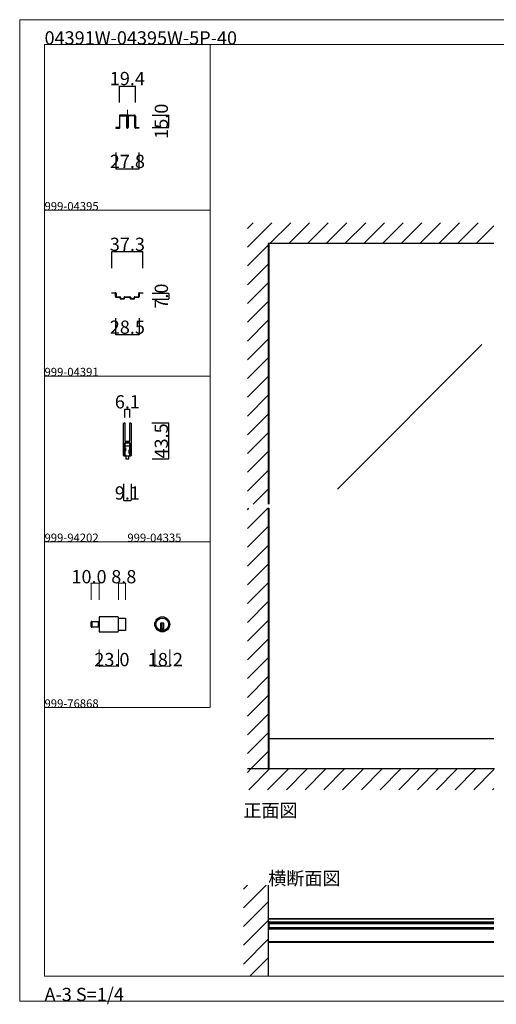
# Model space of a CAD drawing. Extents: x 0 to 1680, y -2 to 1186.
# Drawn here: x 0 to 575, y -2 to 1186 of the extents above; entities that cross this region are included whole.
import ezdxf

# ---------------------------------------------------------------- set-up
doc = ezdxf.new("R2010")
doc.units = 0
doc.header["$LTSCALE"] = 4
doc.header["$MEASUREMENT"] = 0
doc.linetypes.add('__21', pattern=[0])
doc.linetypes.add('VECTORWORKS_DASH_01', pattern=[2.116538, 1.058075, -1.058463])
doc.layers.get('Defpoints').update_dxf_attribs({"linetype": 'CONTINUOUS'})
for name, color, linetype, lineweight in [('_0-0_', 7, 'CONTINUOUS', 15), ('_0-1_', 7, 'CONTINUOUS', 30), ('_0-2_', 7, 'CONTINUOUS', 25), ('_0-3_', 7, 'CONTINUOUS', 30), ('_0-4_', 7, 'CONTINUOUS', 13)]:
    doc.layers.add(name, color=color, linetype=linetype, lineweight=lineweight)
doc.dimstyles.get("Standard").update_dxf_attribs({"dimtxt": 16, "dimasz": 0.18, "dimexe": 0.18, "dimexo": 0.0625, "dimgap": 1, "dimtad": 1, "dimdec": 1, "dimzin": 0, "dimdsep": 46, "dimtxsty": 'STANDARD', "dimcen": 0.09, "dimadec": 0, "dimazin": 0, "dimtfac": 1, "dimtdec": 1, "dimtofl": 0, "dimtmove": 0, "dimatfit": 3, "dimfxl": 1, "dimtolj": 1, "dimtzin": 0, "dimarcsym": 0})

# ---------------------------------------------------------------- blocks, each defined once
blk = doc.blocks.new('*D20')
at = {"layer": '_0-4_', "color": 0, "linetype": 'Continuous', "lineweight": -2}
for p, q in [((159.6, 699.5), (180.2, 699.5)), ((180, 656.2), (180, 699.3)), ((160.1, 656), (180.2, 656))]:
    blk.add_line(p, q, dxfattribs=at)
at = {"layer": '_0-4_', "color": 0, "linetype": 'Continuous'}
for points in [[(180, 699.3), (180, 699.3), (180, 699.5)], [(180, 656.2), (180, 656.2), (180, 656)]]:
    blk.add_solid(points, dxfattribs=at)
at = {"layer": 'Defpoints', "color": 0, "linetype": 'Continuous'}
for p in [(159.6, 699.5), (180, 699.5), (160, 656)]:
    blk.add_point(p, dxfattribs=at)
at = {"layer": '_0-4_', "color": 0, "linetype": 'Continuous', "insert": (171, 677.8), "char_height": 16, "attachment_point": 5, "rotation": 90}
blk.add_mtext('\\A1;43.5', dxfattribs=at)
blk = doc.blocks.new('*D21')
at = {"layer": '_0-4_', "color": 0, "linetype": 'Continuous', "lineweight": -2}
for p, q in [((125.45, 625.9375), (125.45, 605.82)), ((134.55, 625.9375), (134.55, 605.82)), ((125.63, 606), (134.37, 606))]:
    blk.add_line(p, q, dxfattribs=at)
at = {"layer": '_0-4_', "color": 0, "linetype": 'Continuous'}
for points in [[(125.63, 606.03), (125.63, 605.97), (125.45, 606)], [(134.37, 606.03), (134.37, 605.97), (134.55, 606)]]:
    blk.add_solid(points, dxfattribs=at)
at = {"layer": 'Defpoints', "color": 0, "linetype": 'Continuous'}
for p in [(125.45, 626), (134.55, 626), (134.55, 606)]:
    blk.add_point(p, dxfattribs=at)
at = {"layer": '_0-4_', "color": 0, "linetype": 'Continuous', "insert": (130, 615), "char_height": 16, "attachment_point": 5}
blk.add_mtext('\\A1;9.1', dxfattribs=at)
blk = doc.blocks.new('*D22')
at = {"layer": '_0-4_', "color": 0, "linetype": 'Continuous', "lineweight": -2}
for p, q in [((126.95, 706.0625), (126.95, 716.18)), ((127.13, 716), (132.87, 716)), ((133.05, 706.0625), (133.05, 716.18))]:
    blk.add_line(p, q, dxfattribs=at)
at = {"layer": '_0-4_', "color": 0, "linetype": 'Continuous'}
for points in [[(127.13, 716.03), (127.13, 715.97), (126.95, 716)], [(132.87, 716.03), (132.87, 715.97), (133.05, 716)]]:
    blk.add_solid(points, dxfattribs=at)
at = {"layer": 'Defpoints', "color": 0, "linetype": 'Continuous'}
for p in [(133.05, 716), (126.95, 706), (133.05, 706)]:
    blk.add_point(p, dxfattribs=at)
at = {"layer": '_0-4_', "color": 0, "linetype": 'Continuous', "insert": (130, 725), "char_height": 16, "attachment_point": 5}
blk.add_mtext('\\A1;6.1', dxfattribs=at)
blk = doc.blocks.new('*D23')
at = {"layer": '_0-4_', "color": 0, "linetype": 'Continuous', "lineweight": -2}
for p, q in [((116.1, 1025.9), (116.1, 1005.8)), ((143.9, 1025.9), (143.9, 1005.8)), ((116.3, 1006), (143.7, 1006))]:
    blk.add_line(p, q, dxfattribs=at)
at = {"layer": '_0-4_', "color": 0, "linetype": 'Continuous'}
for points in [[(116.3, 1006), (116.3, 1006), (116.1, 1006)], [(143.7, 1006), (143.7, 1006), (143.9, 1006)]]:
    blk.add_solid(points, dxfattribs=at)
at = {"layer": 'Defpoints', "color": 0, "linetype": 'Continuous'}
for p in [(116.1, 1026), (143.9, 1026), (143.9, 1006)]:
    blk.add_point(p, dxfattribs=at)
at = {"layer": '_0-4_', "color": 0, "linetype": 'Continuous', "insert": (130, 1015), "char_height": 16, "attachment_point": 5}
blk.add_mtext('\\A1;27.8', dxfattribs=at)
blk = doc.blocks.new('*D24')
at = {"layer": '_0-4_', "color": 0, "linetype": 'Continuous', "lineweight": -2}
for p, q in [((160.0625, 1071), (180.18, 1071)), ((180, 1056.18), (180, 1070.82)), ((160.0625, 1056), (180.18, 1056))]:
    blk.add_line(p, q, dxfattribs=at)
at = {"layer": '_0-4_', "color": 0, "linetype": 'Continuous'}
for points in [[(179.97, 1070.82), (180.03, 1070.82), (180, 1071)], [(179.97, 1056.18), (180.03, 1056.18), (180, 1056)]]:
    blk.add_solid(points, dxfattribs=at)
at = {"layer": 'Defpoints', "color": 0, "linetype": 'Continuous'}
for p in [(160, 1071), (180, 1071), (160, 1056)]:
    blk.add_point(p, dxfattribs=at)
at = {"layer": '_0-4_', "color": 0, "linetype": 'Continuous', "insert": (171, 1063.5), "char_height": 16, "attachment_point": 5, "rotation": 90}
blk.add_mtext('\\A1;15.0', dxfattribs=at)
blk = doc.blocks.new('*D34')
at = {"layer": '_0-4_', "color": 0, "linetype": 'Continuous', "lineweight": -2}
for p, q in [((120.3, 1086.1), (120.3, 1106.2)), ((120.5, 1106), (139.5, 1106)), ((139.7, 1086.1), (139.7, 1106.2))]:
    blk.add_line(p, q, dxfattribs=at)
at = {"layer": '_0-4_', "color": 0, "linetype": 'Continuous'}
for points in [[(120.5, 1106), (120.5, 1106), (120.3, 1106)], [(139.5, 1106), (139.5, 1106), (139.7, 1106)]]:
    blk.add_solid(points, dxfattribs=at)
at = {"layer": 'Defpoints', "color": 0, "linetype": 'Continuous'}
for p in [(139.7, 1106), (120.3, 1086), (139.7, 1086)]:
    blk.add_point(p, dxfattribs=at)
at = {"layer": '_0-4_', "color": 0, "linetype": 'Continuous', "insert": (130, 1115), "char_height": 16, "attachment_point": 5}
blk.add_mtext('\\A1;19.4', dxfattribs=at)
blk = doc.blocks.new('*D37')
at = {"layer": '_0-4_', "color": 0, "linetype": 'Continuous', "lineweight": -2}
for p, q in [((111.35, 886.0625), (111.35, 906.18)), ((148.47, 906), (111.53, 906)), ((148.65, 886.0625), (148.65, 906.18))]:
    blk.add_line(p, q, dxfattribs=at)
at = {"layer": '_0-4_', "color": 0, "linetype": 'Continuous'}
for points in [[(111.53, 906.03), (111.53, 905.97), (111.35, 906)], [(148.47, 906.03), (148.47, 905.97), (148.65, 906)]]:
    blk.add_solid(points, dxfattribs=at)
at = {"layer": 'Defpoints', "color": 0, "linetype": 'Continuous'}
for p in [(111.35, 906), (111.35, 886), (148.65, 886)]:
    blk.add_point(p, dxfattribs=at)
at = {"layer": '_0-4_', "color": 0, "linetype": 'Continuous', "insert": (130, 915), "char_height": 16, "attachment_point": 5}
blk.add_mtext('\\A1;37.3', dxfattribs=at)
blk = doc.blocks.new('*D38')
at = {"layer": '_0-4_', "color": 0, "linetype": 'Continuous', "lineweight": -2}
for p, q in [((115.75, 825.9375), (115.75, 805.82)), ((144.25, 825.9375), (144.25, 805.82)), ((115.93, 806), (144.07, 806))]:
    blk.add_line(p, q, dxfattribs=at)
at = {"layer": '_0-4_', "color": 0, "linetype": 'Continuous'}
for points in [[(115.93, 806.03), (115.93, 805.97), (115.75, 806)], [(144.07, 806.03), (144.07, 805.97), (144.25, 806)]]:
    blk.add_solid(points, dxfattribs=at)
at = {"layer": 'Defpoints', "color": 0, "linetype": 'Continuous'}
for p in [(115.75, 826), (144.25, 826), (144.25, 806)]:
    blk.add_point(p, dxfattribs=at)
at = {"layer": '_0-4_', "color": 0, "linetype": 'Continuous', "insert": (130, 815), "char_height": 16, "attachment_point": 5}
blk.add_mtext('\\A1;28.5', dxfattribs=at)
blk = doc.blocks.new('*D39')
at = {"layer": '_0-4_', "color": 0, "linetype": 'Continuous', "lineweight": -2}
for p, q in [((160.0625, 856), (180.18, 856)), ((180, 855.82), (180, 849.18)), ((160.0625, 849), (180.18, 849))]:
    blk.add_line(p, q, dxfattribs=at)
at = {"layer": '_0-4_', "color": 0, "linetype": 'Continuous'}
for points in [[(179.97, 855.82), (180.03, 855.82), (180, 856)], [(179.97, 849.18), (180.03, 849.18), (180, 849)]]:
    blk.add_solid(points, dxfattribs=at)
at = {"layer": 'Defpoints', "color": 0, "linetype": 'Continuous'}
for p in [(160, 856), (160, 849), (180, 849)]:
    blk.add_point(p, dxfattribs=at)
at = {"layer": '_0-4_', "color": 0, "linetype": 'Continuous', "insert": (171, 852.5), "char_height": 16, "attachment_point": 5, "rotation": 90}
blk.add_mtext('\\A1;7.0', dxfattribs=at)

msp = doc.modelspace()

# ---------------------------------------------------------------- linework, layer by layer
at = {"layer": '_0-0_', "color": 7, "linetype": 'Continuous'}
for p, q in [((0, 1186), (1680, 1186)), ((0, 2), (0, 1186)), ((30, 1156), (230, 1156)), ((30, 956), (30, 1156)), ((30, 1156), (1650, 1156)), ((30, 32), (30, 1156)), ((230, 1156), (230, 956)), ((230, 1156), (430, 1156)), ((230, 956), (230, 1156)), ((430, 1156), (630, 1156)), ((30, 956), (230, 956)), ((30, 756), (30, 956)), ((230, 956), (230, 756)), ((230, 756), (30, 756)), ((230, 756), (230, 556)), ((30, 556), (230, 556)), ((30, 356), (30, 556)), ((230, 556), (230, 356)), ((30, 356), (230, 356)), ((30, 156), (30, 356)), ((30, 156), (30, 356)), ((30, 356), (230, 356)), ((30, 156), (30, 356)), ((30, 32), (1650, 32)), ((1680, 2), (0, 2))]:
    msp.add_line(p, q, dxfattribs=at)
at = {"layer": '_0-1_', "color": 0, "linetype": 'Continuous'}
for p, q in [((120.3, 1069.8), (120.3, 1056.4)), ((121.1, 1056.4), (121.1, 1069.8)), ((121.1, 1069.8), (121.1, 1069.8)), ((128.7, 1071), (121.5, 1071)), ((121.5, 1070.2), (128.7, 1070.2)), ((128.7, 1070.2), (128.7, 1070.2)), ((129.1, 1069.8), (129.1, 1069)), ((129.9, 1056.1), (129.9, 1069.8)), ((129.9, 1069.8), (129.9, 1069.8)), ((130.1, 1056.1), (130.1, 1069.8)), ((130.1, 1069.8), (130.1, 1069.8)), ((130.9, 1069.8), (130.9, 1069)), ((131.3, 1071), (138.5, 1071)), ((138.5, 1070.2), (131.3, 1070.2)), ((131.3, 1070.2), (131.3, 1070.2)), ((138.9, 1056.4), (138.9, 1069.8)), ((138.9, 1069.8), (138.9, 1069.8)), ((139.7, 1069.8), (139.7, 1056.4)), ((129.1, 1069), (129.1, 1066.2)), ((129.1, 1066.2), (129.1, 1060.35)), ((129.1, 1060.35), (129.1, 1057.7)), ((129.1, 1057.7), (129.1, 1056.7)), ((130.9, 1069), (130.9, 1066.2)), ((130.9, 1066.2), (130.9, 1060.35)), ((130.9, 1060.35), (130.9, 1057.7)), ((130.9, 1057.7), (130.9, 1056.7)), ((119.9, 1056), (116.1, 1056)), ((116.1, 1056), (116.1, 1055.2)), ((116.1, 1055.2), (119.9, 1055.2)), ((120.3, 1056.4), (120.3, 1056.4)), ((129.1, 1056.7), (129.1, 1056.1)), ((129.1, 1056.1), (129.1, 1056.1)), ((130, 1056), (130, 1056)), ((130, 1056), (130, 1056)), ((130, 1055.2), (130, 1055.2)), ((130, 1055.2), (130, 1055.2)), ((130.9, 1056.7), (130.9, 1056.1)), ((130.9, 1056.1), (130.9, 1056.1)), ((139.7, 1056.4), (139.7, 1056.4)), ((140.1, 1056), (143.9, 1056)), ((143.9, 1055.2), (140.1, 1055.2)), ((143.9, 1056), (143.9, 1055.2)), ((131.75, 659.5), (128.25, 659.5)), ((128.25, 659.5), (128.25, 656)), ((131.75, 656), (131.75, 659.5))]:
    msp.add_line(p, q, dxfattribs=at)
at = {"layer": '_0-1_', "color": 7, "linetype": 'Continuous'}
for p, q in [((111.35, 856), (111.35, 856.6)), ((111.35, 856.6), (114, 856.6)), ((114, 856), (111.35, 856)), ((114, 856.6), (114.35, 856.6)), ((114.35, 856), (114, 856)), ((114.35, 856.6), (114.85, 856.6)), ((114.85, 856), (114.35, 856)), ((114.85, 856.6), (114.95, 856.6)), ((114.95, 856), (114.85, 856)), ((114.95, 856.6), (115.45, 856.6)), ((115.45, 856), (114.95, 856)), ((115.75, 855.6), (115.75, 855.7)), ((115.75, 855.25), (115.75, 855.6)), ((116.35, 855.7), (116.35, 855.6)), ((116.35, 855.6), (116.35, 855.25)), ((143.65, 855.6), (143.65, 855.7)), ((143.65, 855.25), (143.65, 855.6)), ((144.25, 855.7), (144.25, 855.6)), ((144.25, 855.6), (144.25, 855.25)), ((144.55, 856.6), (145.05, 856.6)), ((145.05, 856), (144.55, 856)), ((145.05, 856.6), (145.15, 856.6)), ((145.15, 856), (145.05, 856)), ((145.15, 856.6), (145.65, 856.6)), ((145.65, 856), (145.15, 856)), ((145.65, 856.6), (146, 856.6)), ((146, 856), (145.65, 856)), ((146, 856.6), (148.65, 856.6)), ((148.65, 856), (146, 856)), ((148.65, 856.6), (148.65, 856)), ((115.75, 855.1), (115.75, 855.25)), ((115.75, 855), (115.75, 855.1)), ((115.75, 854.9), (115.75, 855)), ((115.75, 854.4), (115.75, 854.9)), ((115.75, 853.3), (115.75, 854.4)), ((115.75, 853), (115.75, 853.3)), ((115.75, 851.9), (115.75, 853)), ((116.35, 855.25), (116.35, 855.1)), ((116.35, 855.1), (116.35, 855)), ((116.35, 855), (116.35, 854.9)), ((116.35, 854.9), (116.35, 854.4)), ((116.35, 854.4), (116.35, 853.3)), ((116.35, 853.3), (116.35, 853)), ((116.35, 853), (116.35, 851.9)), ((116.65, 851.6), (117.15, 851.6)), ((117.15, 851), (116.65, 851)), ((117.15, 851.6), (117.65, 851.6)), ((117.65, 851), (117.15, 851)), ((117.65, 851.6), (118.15, 851.6)), ((118.15, 851), (117.65, 851)), ((118.15, 851.6), (118.25, 851.6)), ((118.25, 851), (118.15, 851)), ((118.25, 851.6), (118.85, 851.6)), ((118.85, 851), (118.25, 851)), ((118.85, 851.6), (119.1, 851.6)), ((119.1, 851), (118.85, 851)), ((119.1, 851.6), (119.6, 851.6)), ((119.6, 851), (119.1, 851)), ((119.6, 851.6), (119.8, 851.6)), ((119.8, 851), (119.6, 851)), ((119.8, 851.6), (120, 851.6)), ((120, 851), (119.8, 851)), ((120, 851.6), (120.05, 851.6)), ((120.05, 851), (120, 851)), ((120.05, 851.6), (120.3, 851.6)), ((120.3, 851), (120.05, 851)), ((120.3, 851.6), (120.4, 851.6)), ((120.4, 851), (120.3, 851)), ((120.4, 851.6), (120.9, 851.6)), ((120.9, 851), (120.4, 851)), ((121.2, 850.6), (121.2, 850.7)), ((121.2, 850.25), (121.2, 850.6)), ((121.2, 850.1), (121.2, 850.25)), ((121.2, 849.9), (121.2, 850.1)), ((121.8, 850.7), (121.8, 850.6)), ((121.8, 850.6), (121.8, 850.25)), ((121.8, 850.25), (121.8, 850.1)), ((121.8, 850.1), (121.8, 849.9)), ((122.1, 849.6), (122.5, 849.6)), ((122.5, 849), (122.1, 849)), ((122.5, 849.6), (122.9, 849.6)), ((122.9, 849), (122.5, 849)), ((122.9, 849.6), (123, 849.6)), ((123, 849), (122.9, 849)), ((123, 849.6), (123.4, 849.6)), ((123.4, 849), (123, 849)), ((123.4, 849.6), (123.6, 849.6)), ((123.6, 849), (123.4, 849)), ((123.6, 849.6), (124.4, 849.6)), ((124.4, 849), (123.6, 849)), ((124.4, 849.6), (124.85, 849.6)), ((124.85, 849), (124.4, 849)), ((124.85, 849.6), (125.3, 849.6)), ((125.3, 849), (124.85, 849)), ((125.3, 849.6), (125.7, 849.6)), ((125.7, 849), (125.3, 849)), ((126, 850.25), (126, 850.7)), ((126, 849.9), (126, 850.25)), ((126.6, 850.7), (126.6, 850.25)), ((126.6, 850.25), (126.6, 849.9)), ((126.9, 851.6), (127.3, 851.6)), ((127.3, 851), (126.9, 851)), ((127.3, 851.6), (128.7, 851.6)), ((128.7, 851), (127.3, 851)), ((128.7, 851.6), (130, 851.6)), ((130, 851), (128.7, 851)), ((130, 851.6), (131.3, 851.6)), ((131.3, 851), (130, 851)), ((131.3, 851.6), (132.7, 851.6)), ((132.7, 851), (131.3, 851)), ((132.7, 851.6), (133.1, 851.6)), ((133.1, 851), (132.7, 851)), ((133.4, 850.25), (133.4, 850.7)), ((133.4, 849.9), (133.4, 850.25)), ((134, 850.7), (134, 850.25)), ((134, 850.25), (134, 849.9)), ((134.3, 849.6), (134.7, 849.6)), ((134.7, 849), (134.3, 849)), ((134.7, 849.6), (135.15, 849.6)), ((135.15, 849), (134.7, 849)), ((135.15, 849.6), (135.6, 849.6)), ((135.6, 849), (135.15, 849)), ((135.6, 849.6), (136.4, 849.6)), ((136.4, 849), (135.6, 849)), ((136.4, 849.6), (136.6, 849.6)), ((136.6, 849), (136.4, 849)), ((136.6, 849.6), (137, 849.6)), ((137, 849), (136.6, 849)), ((137, 849.6), (137.1, 849.6)), ((137.1, 849), (137, 849)), ((137.1, 849.6), (137.5, 849.6)), ((137.5, 849), (137.1, 849)), ((137.5, 849.6), (137.9, 849.6)), ((137.9, 849), (137.5, 849)), ((138.2, 850.6), (138.2, 850.7)), ((138.2, 850.25), (138.2, 850.6)), ((138.2, 850.1), (138.2, 850.25)), ((138.2, 849.9), (138.2, 850.1)), ((138.8, 850.7), (138.8, 850.6)), ((138.8, 850.6), (138.8, 850.25)), ((138.8, 850.25), (138.8, 850.1)), ((138.8, 850.1), (138.8, 849.9)), ((139.1, 851.6), (139.6, 851.6)), ((139.6, 851), (139.1, 851)), ((139.6, 851.6), (139.7, 851.6)), ((139.7, 851), (139.6, 851)), ((139.7, 851.6), (139.95, 851.6)), ((139.95, 851), (139.7, 851)), ((139.95, 851.6), (140, 851.6)), ((140, 851), (139.95, 851)), ((140, 851.6), (140.2, 851.6)), ((140.2, 851), (140, 851)), ((140.2, 851.6), (140.4, 851.6)), ((140.4, 851), (140.2, 851)), ((140.4, 851.6), (140.9, 851.6)), ((140.9, 851), (140.4, 851)), ((140.9, 851.6), (141.1, 851.6)), ((141.1, 851), (140.9, 851)), ((141.1, 851.6), (141.35, 851.6)), ((141.35, 851), (141.1, 851)), ((141.35, 851.6), (141.75, 851.6)), ((141.75, 851), (141.35, 851)), ((141.75, 851.6), (141.85, 851.6)), ((141.85, 851), (141.75, 851)), ((141.85, 851.6), (142.35, 851.6)), ((142.35, 851), (141.85, 851)), ((142.35, 851.6), (142.85, 851.6)), ((142.85, 851), (142.35, 851)), ((142.85, 851.6), (143.35, 851.6)), ((143.35, 851), (142.85, 851)), ((143.65, 855.1), (143.65, 855.25)), ((143.65, 855), (143.65, 855.1)), ((143.65, 854.9), (143.65, 855)), ((143.65, 854.4), (143.65, 854.9)), ((143.65, 853.3), (143.65, 854.4)), ((143.65, 853), (143.65, 853.3)), ((143.65, 851.9), (143.65, 853)), ((144.25, 855.25), (144.25, 855.1)), ((144.25, 855.1), (144.25, 855)), ((144.25, 855), (144.25, 854.9)), ((144.25, 854.9), (144.25, 854.4)), ((144.25, 854.4), (144.25, 853.3)), ((144.25, 853.3), (144.25, 853)), ((144.25, 853), (144.25, 851.9)), ((118.34, 465.58), (96.14, 465.58)), ((96.14, 465.58), (96.14, 447.38)), ((119.14, 448.18), (119.14, 464.78)), ((119.14, 464.08), (127.94, 464.08)), ((127.94, 464.08), (127.94, 448.88)), ((86.14, 453.78), (86.14, 459.18)), ((86.94, 452.98), (86.94, 459.98)), ((86.94, 459.98), (96.14, 459.98)), ((86.94, 459.98), (86.94, 452.98)), ((96.14, 452.98), (86.94, 452.98)), ((96.14, 459.98), (96.14, 452.98)), ((174.14, 457.88), (170.14, 457.88)), ((170.14, 457.88), (170.14, 456.88)), ((170.14, 456.88), (170.14, 449.15)), ((171.14, 457.88), (171.14, 450.88)), ((173.14, 457.88), (173.14, 450.88)), ((174.14, 456.88), (174.14, 457.88)), ((174.14, 449.15), (174.14, 456.88)), ((96.14, 447.38), (118.34, 447.38)), ((127.94, 448.88), (119.14, 448.88)), ((174.14, 450.88), (170.14, 450.88)), ((572.5, 318.5), (300, 318.5)), ((301.2, 282), (301.2, 318.5)), ((301.2, 97.65), (300, 97.65)), ((300, 97.65), (300, 88.55)), ((301.2, 97.65), (572.5, 97.65)), ((301.2, 88.55), (301.2, 97.65)), ((301.2, 96.15), (572.5, 96.15)), ((300, 88.55), (301.2, 88.55)), ((572.5, 90.05), (301.2, 90.05)), ((572.5, 88.55), (301.2, 88.55))]:
    msp.add_line(p, q, dxfattribs=at)
at = {"layer": '_0-1_', "color": 7, "linetype": '__21'}
msp.add_line((94.94, 459.98), (94.94, 452.98), dxfattribs=at)
at = {"layer": '_0-1_', "linetype": 'Continuous'}
for p, q in [((572.5, 101.25), (300, 101.25)), ((572.5, 100.65), (300, 100.65)), ((572.5, 73.35), (300, 73.35)), ((572.5, 72.75), (300, 72.75))]:
    msp.add_line(p, q, dxfattribs=at)
at = {"layer": '_0-1_', "color": 0, "linetype": 'Continuous', "flags": 128}
msp.add_lwpolyline([(133.55, 699.5), (133.55, 699.5, -0.414214), (134.55, 698.5), (134.55, 679.5), (134.55, 677.5), (134.55, 660.5), (134.55, 660.5, -0.414214), (133.55, 659.5), (133.05, 659.5), (133.05, 675.5), (126.95, 675.5), (126.95, 659.5), (126.45, 659.5), (126.45, 659.5, -0.414214), (125.45, 660.5), (125.45, 677.5), (125.45, 679.5), (125.45, 698.5), (125.45, 698.5, -0.414214), (126.45, 699.5), (126.95, 699.5), (126.95, 679.5), (126.95, 677.5), (133.05, 677.5), (133.05, 679.5), (133.05, 699.5), (133.55, 699.5)], format="xyb", close=True, dxfattribs=at)
msp.add_lwpolyline([(127, 675.5), (133, 675.5), (133, 659.5), (127, 659.5), (127, 675.5)], close=True, dxfattribs=at)
at = {"layer": '_0-1_', "color": 0, "linetype": 'VECTORWORKS_DASH_01', "flags": 128}
msp.add_lwpolyline([(128.25, 672), (131.75, 672), (131.75, 659.5), (128.25, 659.5), (128.25, 672)], close=True, dxfattribs=at)
at = {"layer": '_0-1_', "color": 0, "linetype": 'Continuous'}
msp.add_lwpolyline([(131.75, 656), (131.75, 659.5), (130, 659.5), (128.25, 659.5), (128.25, 656)], close=True, dxfattribs=at)
at = {"layer": '_0-1_', "color": 7, "linetype": 'Continuous'}
for radius in [9.1, 7.6]:
    msp.add_circle((172.14, 456.48), radius, dxfattribs=at)
at = {"layer": '_0-1_', "color": 0, "linetype": 'Continuous'}
for centre, radius, start, end in [((121.5, 1069.8), 1.2, 89.99996, 180.00004), ((121.5, 1069.8), 0.4, 89.99996, 180.00004), ((128.7, 1069.8), 1.2, 359.99996, 90.00004), ((128.7, 1069.8), 0.4, 359.99996, 90.00004), ((131.3, 1069.8), 1.2, 89.99996, 180.00004), ((131.3, 1069.8), 0.4, 89.99996, 180.00004), ((138.5, 1069.8), 1.2, 359.99996, 90.00004), ((138.5, 1069.8), 0.4, 359.99996, 90.00004), ((119.9, 1056.4), 0.4, 269.99996, 0.00004), ((119.9, 1056.4), 1.2, 269.99996, 0.00004), ((130, 1056.1), 0.9, 179.99996, 270.00004), ((130, 1056.1), 0.1, 179.99996, 270.00004), ((130, 1056.1), 0.1, 269.99996, 0.00004), ((130, 1056.1), 0.9, 269.99996, 0.00004), ((140.1, 1056.4), 1.2, 179.99996, 270.00004), ((140.1, 1056.4), 0.4, 179.99996, 270.00004)]:
    msp.add_arc(centre, radius, start, end, dxfattribs=at)
at = {"layer": '_0-1_', "color": 7, "linetype": 'Continuous'}
for centre, radius, start, end in [((115.45, 855.7), 0.9, 359.99996, 90.00004), ((115.45, 855.7), 0.3, 359.99996, 90.00004), ((144.55, 855.7), 0.9, 89.99996, 180.00004), ((144.55, 855.7), 0.3, 89.99996, 180.00004), ((116.65, 851.9), 0.9, 179.99996, 270.00004), ((116.65, 851.9), 0.3, 179.99996, 270.00004), ((120.9, 850.7), 0.9, 359.99996, 90.00004), ((120.9, 850.7), 0.3, 359.99996, 90.00004), ((122.1, 849.9), 0.9, 179.99996, 270.00004), ((122.1, 849.9), 0.3, 179.99996, 270.00004), ((125.7, 849.9), 0.9, 269.99996, 0.00004), ((125.7, 849.9), 0.3, 269.99996, 0.00004), ((126.9, 850.7), 0.9, 89.99996, 180.00004), ((126.9, 850.7), 0.3, 89.99996, 180.00004), ((133.1, 850.7), 0.9, 359.99996, 90.00004), ((133.1, 850.7), 0.3, 359.99996, 90.00004), ((134.3, 849.9), 0.9, 179.99996, 270.00004), ((134.3, 849.9), 0.3, 179.99996, 270.00004), ((137.9, 849.9), 0.9, 269.99996, 0.00004), ((137.9, 849.9), 0.3, 269.99996, 0.00004), ((139.1, 850.7), 0.9, 89.99996, 180.00004), ((139.1, 850.7), 0.3, 89.99996, 180.00004), ((143.35, 851.9), 0.3, 269.99996, 0.00004), ((143.35, 851.9), 0.9, 269.99996, 0.00004), ((118.34, 464.78), 0.8, 359.99996, 90.00004), ((86.94, 459.18), 0.8, 89.99996, 180.00004), ((86.94, 453.78), 0.8, 179.99996, 270.00004), ((118.34, 448.18), 0.8, 269.99996, 0.00004), ((172.14, 456.48), 7.6, 254.73565, 270.00001), ((172.14, 456.48), 7.6, 269.9993, 285.26504)]:
    msp.add_arc(centre, radius, start, end, dxfattribs=at)
at = {"layer": '_0-2_', "color": 132, "linetype": 'Continuous'}
for p, q in [((301.2, 601.5), (301.2, 916)), ((558.01, 794.15), (383.64, 619.77)), ((301.2, 318.5), (301.2, 596.5)), ((301.2, 95.6), (572.5, 95.6)), ((301.2, 90.6), (572.5, 90.6))]:
    msp.add_line(p, q, dxfattribs=at)
at = {"layer": '_0-3_', "color": 54, "linetype": 'Continuous'}
for p, q in [((275, 911.47), (304.53, 941)), ((275, 934.1), (281.9, 941)), ((302.16, 916), (327.16, 941)), ((324.79, 916), (349.79, 941)), ((347.41, 916), (372.41, 941)), ((370.04, 916), (395.04, 941)), ((392.67, 916), (417.67, 941)), ((415.3, 916), (440.3, 941)), ((437.92, 916), (462.92, 941)), ((460.55, 916), (485.55, 941)), ((483.18, 916), (508.18, 941)), ((505.8, 916), (530.8, 941)), ((528.43, 916), (553.43, 941)), ((551.06, 916), (572.5, 937.44)), ((572.5, 916), (300, 916)), ((300, 916), (300, 601.5)), ((275, 888.84), (300, 913.84)), ((275, 866.21), (300, 891.21)), ((275, 843.59), (300, 868.59)), ((275, 820.96), (300, 845.96)), ((275, 798.33), (300, 823.33)), ((275, 775.7), (300, 800.7)), ((275, 753.08), (300, 778.08)), ((275, 730.45), (300, 755.45)), ((275, 707.82), (300, 732.82)), ((275, 685.2), (300, 710.2)), ((275, 662.57), (300, 687.57)), ((275, 639.94), (300, 664.94)), ((275, 617.31), (300, 642.31)), ((281.81, 601.5), (300, 619.69)), ((275, 594.69), (276.81, 596.5)), ((275, 572.06), (299.44, 596.5)), ((300, 597.06), (300, 282.51)), ((275, 549.43), (300, 574.43)), ((275, 526.8), (300, 551.8)), ((275, 504.18), (300, 529.18)), ((275, 481.55), (300, 506.55)), ((275, 458.92), (300, 483.92)), ((275, 436.29), (300, 461.29)), ((275, 413.67), (300, 438.67)), ((275, 391.04), (300, 416.04)), ((275, 368.41), (300, 393.41)), ((275, 345.78), (300, 370.78)), ((275, 323.16), (300, 348.16)), ((275, 300.53), (300, 325.53)), ((279.1, 282), (300, 302.9)), ((275, 277.9), (279.1, 282)), ((300.11, 282), (275, 282)), ((276.73, 257), (301.73, 282)), ((299.35, 257), (324.35, 282)), ((300, 282.51), (300, 282)), ((573.25, 282), (300.11, 282)), ((321.98, 257), (346.98, 282)), ((344.61, 257), (369.61, 282)), ((367.24, 257), (392.24, 282)), ((389.86, 257), (414.86, 282)), ((412.49, 257), (437.49, 282)), ((435.12, 257), (460.12, 282)), ((457.75, 257), (482.75, 282)), ((480.37, 257), (505.37, 282)), ((503, 257), (528, 282)), ((525.63, 257), (550.63, 282)), ((548.25, 257), (572.5, 281.25)), ((570.88, 257), (572.5, 258.62)), ((270, 114.51), (297.49, 142)), ((270, 137.14), (274.86, 142)), ((300, 142), (300, 32)), ((270, 91.88), (300, 121.88)), ((270, 69.25), (300, 99.25)), ((270, 46.63), (300, 76.63)), ((278, 32), (300, 54))]:
    msp.add_line(p, q, dxfattribs=at)
at = {"layer": '_0-4_', "linetype": 'Continuous'}
msp.add_line((130, 1056.1), (130, 1077.05), dxfattribs=at)
at = {"layer": '_0-4_', "color": 7, "linetype": 'Continuous'}
for p, q in [((86.14, 506), (86.14, 486)), ((96.14, 506), (96.14, 486)), ((119.14, 506), (119.14, 486)), ((127.94, 506), (127.94, 486)), ((96.14, 406), (96.14, 426)), ((119.14, 406), (119.14, 426)), ((163.05, 406), (163.05, 426)), ((181.23, 406), (181.23, 426))]:
    msp.add_line(p, q, dxfattribs=at)
at = {"layer": '_0-4_', "color": 132, "linetype": 'Continuous'}
for p, q in [((96.14, 506), (86.14, 506)), ((119.14, 506), (127.94, 506)), ((96.14, 406), (119.14, 406)), ((163.05, 406), (181.23, 406))]:
    msp.add_line(p, q, dxfattribs=at)
at = {"layer": '_0-4_', "color": 132}
for p in [(86.14, 506), (96.14, 506), (119.14, 506), (127.94, 506), (96.14, 406), (119.14, 406), (163.05, 406), (181.23, 406)]:
    msp.add_point(p, dxfattribs=at)

# ---------------------------------------------------------------- texts
at = {"layer": '_0-0_', "color": 7}
for s, height, p in [('04391W-04395W-5P-40', 16, (30, 1156)), ('999-04395', 10, (30, 956)), ('999-04391', 10, (30, 756)), ('999-94202', 10, (30, 556)), ('999-04335', 10, (130, 556)), ('999-76868', 10, (30, 356)), ('正面図', 16, (270, 224)), ('横断面図', 16, (300, 142)), ('A-3 S=1/4', 16, (30, 2))]:
    msp.add_text(s, height=height, dxfattribs=at).set_placement(p)
at = {"layer": '_0-4_', "color": 7}
for s, p in [('10.0', (62.5, 506)), ('8.8', (110.54, 506)), ('23.0', (90.14, 406)), ('18.2', (154.64, 406))]:
    msp.add_text(s, height=16, dxfattribs=at).set_placement(p)

# ---------------------------------------------------------------- dimensions: what is measured, and where the dimension line sits
at = {"layer": '_0-4_', "linetype": 'Continuous'}
for base, p1, p2, picture, middle in [((139.7, 1106), (120.3, 1086), (139.7, 1086), '*D34', (130, 1106)), ((111.35, 906), (148.65, 886), (111.35, 886), '*D37', (130, 906)), ((144.25, 806), (115.75, 826), (144.25, 826), '*D38', (130, 806)), ((133.05, 716), (126.95, 706), (133.05, 706), '*D22', (130, 716)), ((134.55, 606), (125.45, 626), (134.55, 626), '*D21', (130, 606))]:
    dim = msp.add_linear_dim(base=base, p1=p1, p2=p2, dimstyle='Standard', dxfattribs=at)
    dim.commit()
    dim.dimension.update_dxf_attribs({"geometry": picture, "text_midpoint": middle, "dimtype": 160})
for base, p1, p2, picture, middle in [((180, 1071), (160, 1056), (160, 1071), '*D24', (180, 1063.5)), ((180, 849), (160, 856), (160, 849), '*D39', (180, 852.5))]:
    dim = msp.add_linear_dim(base=base, p1=p1, p2=p2, angle=90, dimstyle='Standard', dxfattribs=at)
    dim.commit()
    dim.dimension.update_dxf_attribs({"geometry": picture, "text_midpoint": middle, "dimtype": 160})
dim = msp.add_linear_dim(base=(143.9, 1006), p1=(116.1, 1026), p2=(143.9, 1026), dimstyle='Standard', override={"dimgap": 1}, dxfattribs=at)
dim.commit()
dim.dimension.update_dxf_attribs({"geometry": '*D23', "text_midpoint": (130, 1006), "dimtype": 160})
dim = msp.add_linear_dim(base=(180, 699.5), p1=(160, 656), p2=(159.57, 699.5), angle=90, dimstyle='Standard', dxfattribs=at)
dim.commit()
dim.dimension.update_dxf_attribs({"geometry": '*D20', "text_midpoint": (171, 677.75)})

doc.saveas('drawing.dxf')
